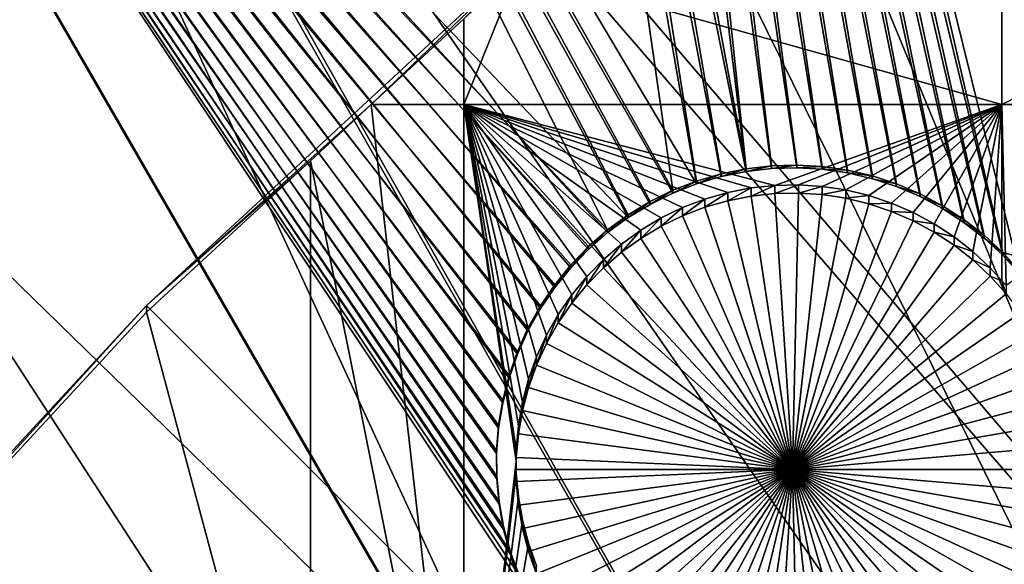
# Model space of a CAD drawing. Extents: x -226 to 68, y -640 to 2.
# Drawn here: x -142 to -129, y -468 to -461 of the extents above; entities that cross this region are included whole.
import ezdxf

# ---------------------------------------------------------------- set-up
doc = ezdxf.new("R2010")
doc.units = 0
for name, color, linetype in [('L3', 7, 'CONTINUOUS'), ('L4', 7, 'CONTINUOUS'), ('L5', 7, 'CONTINUOUS')]:
    doc.layers.add(name, color=color, linetype=linetype)

msp = doc.modelspace()

# ---------------------------------------------------------------- linework, layer by layer
at = {"layer": 'L3', "color": 250}
for points in [[(-130.9392, -437.0727, 1019.046), (-122.8832, -432.6651, 1018.892), (-75, -529.634, 1022.278)], [(-130.4186, -436.6557, 1022.033), (-116.2609, -476.5714, 1026.129), (-124.8692, -433.5654, 1021.925)], [(-130.9306, -436.9816, 1022.044), (-116.2609, -476.5714, 1026.129), (-130.4186, -436.6557, 1022.033)], [(-75, -529.634, 1022.278), (-138.5922, -442.1472, 1019.223), (-130.9392, -437.0727, 1019.046)], [(-135.777, -440.0662, 1022.152), (-119.2941, -479.0825, 1026.216), (-130.9306, -436.9816, 1022.044)], [(-130.9306, -436.9816, 1022.044), (-119.2941, -479.0825, 1026.216), (-116.2609, -476.5714, 1026.129)], [(-138.5651, -442.08, 1022.222), (-119.2941, -479.0825, 1026.216), (-135.777, -440.0662, 1022.152)], [(-75, -529.634, 1022.278), (-145.7871, -447.8521, 1019.422), (-138.5922, -442.1472, 1019.223)], [(-140.9258, -443.7851, 1022.282), (-122.1746, -481.7672, 1026.31), (-138.5651, -442.08, 1022.222)], [(-138.5651, -442.08, 1022.222), (-122.1746, -481.7672, 1026.31), (-119.2941, -479.0825, 1026.216)], [(-145.7856, -447.7492, 1022.42), (-122.1746, -481.7672, 1026.31), (-140.9258, -443.7851, 1022.282)], [(-150.5247, -452.0957, 1022.572), (-127.4384, -487.6198, 1026.514), (-145.8473, -447.7995, 1022.422)], [(-145.8473, -447.7995, 1022.422), (-124.8925, -484.6163, 1026.41), (-145.7856, -447.7492, 1022.42)], [(-145.8473, -447.7995, 1022.422), (-127.4384, -487.6198, 1026.514), (-124.8925, -484.6163, 1026.41)], [(-145.7856, -447.7492, 1022.42), (-124.8925, -484.6163, 1026.41), (-122.1746, -481.7672, 1026.31)], [(-152.4719, -454.1462, 1019.642), (-145.7871, -447.8521, 1019.422), (-75, -529.634, 1022.278)], [(-152.4389, -454.0734, 1022.641), (-127.4384, -487.6198, 1026.514), (-150.5247, -452.0957, 1022.572)], [(-75, -529.634, 1022.278), (-158.5985, -460.9842, 1019.881), (-152.4719, -454.1462, 1019.642)], [(-154.9416, -456.6589, 1022.732), (-129.8036, -490.7675, 1026.624), (-152.4389, -454.0734, 1022.641)], [(-152.4389, -454.0734, 1022.641), (-129.8036, -490.7675, 1026.624), (-127.4384, -487.6198, 1026.514)], [(-158.5835, -460.8924, 1022.879), (-129.8036, -490.7675, 1026.624), (-154.9416, -456.6589, 1022.732)], [(-75, -529.634, 1022.278), (-164.1228, -468.3169, 1020.137), (-158.5985, -460.9842, 1019.881)], [(-159.0831, -461.4732, 1022.9), (-131.9798, -494.0485, 1026.739), (-158.5835, -460.8924, 1022.879)], [(-158.5835, -460.8924, 1022.879), (-131.9798, -494.0485, 1026.739), (-129.8036, -490.7675, 1026.624)], [(-162.9346, -466.5221, 1023.076), (-133.9596, -497.4515, 1026.858), (-159.0831, -461.4732, 1022.9)], [(-159.0831, -461.4732, 1022.9), (-133.9596, -497.4515, 1026.858), (-131.9798, -494.0485, 1026.739)], [(-164.0888, -468.235, 1023.136), (-133.9596, -497.4515, 1026.858), (-162.9346, -466.5221, 1023.076)]]:
    msp.add_3dface(points, dxfattribs=at)
at = {"layer": 'L4', "color": 250}
for points in [[(-75, -529.9481, 1013.283), (-129.0762, -455.5638, 1010.686), (-134.7492, -460.0334, 1010.842)], [(-134.7492, -460.0334, 1010.842), (-137.2089, -462.3929, 1008.423), (-140.0538, -464.9339, 1011.013)], [(-75, -529.9481, 1013.283), (-134.7492, -460.0334, 1010.842), (-140.0538, -464.9339, 1011.013)], [(-134.7492, -460.0334, 1010.842), (-136.0381, -461.3113, 1008.385), (-137.2089, -462.3929, 1008.423)], [(-135.3456, -460.6715, 1008.363), (-129.2284, -462.3929, 1008.423), (-136.0381, -462.3929, 1008.423)], [(-135.3456, -460.6715, 1008.363), (-136.0381, -462.3929, 1008.423), (-136.0381, -461.3113, 1008.385)], [(-129.2284, -460.6715, 1008.363), (-129.2284, -462.3929, 1008.423), (-135.3456, -460.6715, 1008.363)], [(-129.2284, -460.6715, 1008.363), (-125.8572, -460.6715, 1008.363), (-129.2284, -462.3929, 1008.423)], [(-129.2284, -462.3929, 1008.423), (-125.8572, -460.6715, 1008.363), (-125.8572, -462.3929, 1008.423)], [(-136.0381, -461.3113, 1008.385), (-136.0381, -462.3929, 1008.423), (-137.2089, -462.3929, 1008.423)], [(-140.0538, -464.9339, 1011.013), (-137.2089, -462.3929, 1008.423), (-137.9784, -463.1037, 1008.448)], [(-137.2089, -462.3929, 1008.423), (-136.0381, -472.7582, 1008.785), (-137.9784, -463.1037, 1008.448)], [(-137.2089, -462.3929, 1008.423), (-136.0381, -462.3929, 1008.423), (-136.0381, -472.7582, 1008.785)], [(-136.0381, -462.3929, 1008.423), (-133.5384, -463.8283, 1008.473), (-133.797, -463.9825, 1008.478)], [(-132.6968, -463.5062, 1008.462), (-132.9863, -463.5893, 1008.465), (-136.0381, -462.3929, 1008.423)], [(-136.0381, -462.3929, 1008.423), (-132.9863, -463.5893, 1008.465), (-133.2675, -463.6969, 1008.469)], [(-136.0381, -462.3929, 1008.423), (-133.2675, -463.6969, 1008.469), (-133.5384, -463.8283, 1008.473)], [(-133.797, -463.9825, 1008.478), (-134.0415, -464.1584, 1008.485), (-136.0381, -462.3929, 1008.423)], [(-136.0381, -462.3929, 1008.423), (-134.0415, -464.1584, 1008.485), (-134.2698, -464.3546, 1008.491)], [(-136.0381, -462.3929, 1008.423), (-134.2698, -464.3546, 1008.491), (-134.4805, -464.5697, 1008.499)], [(-136.0381, -462.3929, 1008.423), (-134.9912, -465.3118, 1008.525), (-135.1168, -465.5853, 1008.534)], [(-134.4805, -464.5697, 1008.499), (-134.6718, -464.8021, 1008.507), (-136.0381, -462.3929, 1008.423)], [(-136.0381, -462.3929, 1008.423), (-134.6718, -464.8021, 1008.507), (-134.8425, -465.0501, 1008.516)], [(-136.0381, -462.3929, 1008.423), (-134.8425, -465.0501, 1008.516), (-134.9912, -465.3118, 1008.525)], [(-135.1168, -465.5853, 1008.534), (-135.2185, -465.8686, 1008.544), (-136.0381, -462.3929, 1008.423)], [(-136.0381, -462.3929, 1008.423), (-135.2185, -465.8686, 1008.544), (-135.2954, -466.1596, 1008.554)], [(-136.0381, -462.3929, 1008.423), (-135.2954, -466.1596, 1008.554), (-135.347, -466.4561, 1008.565)], [(-129.2284, -462.3929, 1008.423), (-132.1019, -463.4159, 1008.459), (-136.0381, -462.3929, 1008.423)], [(-136.0381, -462.3929, 1008.423), (-132.1019, -463.4159, 1008.459), (-132.4013, -463.4482, 1008.46)], [(-136.0381, -462.3929, 1008.423), (-132.4013, -463.4482, 1008.46), (-132.6968, -463.5062, 1008.462)], [(-135.347, -466.4561, 1008.565), (-135.3729, -466.756, 1008.575), (-136.0381, -462.3929, 1008.423)], [(-136.0381, -462.3929, 1008.423), (-135.3729, -466.756, 1008.575), (-135.3761, -466.9065, 1008.581)], [(-136.0381, -462.3929, 1008.423), (-135.3761, -466.9065, 1008.581), (-136.0381, -472.7582, 1008.785)], [(-129.2284, -462.3929, 1008.423), (-131.8008, -463.4094, 1008.458), (-132.1019, -463.4159, 1008.459)], [(-131.5003, -463.4289, 1008.459), (-131.8008, -463.4094, 1008.458), (-129.2284, -462.3929, 1008.423)], [(-129.2284, -462.3929, 1008.423), (-131.2025, -463.474, 1008.461), (-131.5003, -463.4289, 1008.459)], [(-129.2284, -462.3929, 1008.423), (-130.9098, -463.5446, 1008.463), (-131.2025, -463.474, 1008.461)], [(-130.6242, -463.6401, 1008.466), (-130.9098, -463.5446, 1008.463), (-129.2284, -462.3929, 1008.423)], [(-129.2284, -462.3929, 1008.423), (-130.3478, -463.7597, 1008.471), (-130.6242, -463.6401, 1008.466)], [(-129.2284, -462.3929, 1008.423), (-130.0828, -463.9027, 1008.476), (-130.3478, -463.7597, 1008.471)], [(-129.8311, -464.0678, 1008.481), (-130.0828, -463.9027, 1008.476), (-129.2284, -462.3929, 1008.423)], [(-129.2284, -462.3929, 1008.423), (-129.5945, -464.2541, 1008.488), (-129.8311, -464.0678, 1008.481)], [(-129.2284, -462.3929, 1008.423), (-129.3747, -464.4599, 1008.495), (-129.5945, -464.2541, 1008.488)], [(-129.2284, -464.6228, 1008.501), (-129.3747, -464.4599, 1008.495), (-129.2284, -462.3929, 1008.423)], [(-129.1736, -464.6838, 1008.503), (-129.2284, -464.6228, 1008.501), (-129.2284, -462.3929, 1008.423)], [(-129.2284, -462.3929, 1008.423), (-125.8572, -462.3929, 1008.423), (-129.1736, -464.6838, 1008.503)], [(-140.0538, -465.0211, 1008.515), (-137.9784, -463.1037, 1008.448), (-137.9784, -472.7582, 1008.785)], [(-137.9784, -463.1037, 1008.448), (-140.0538, -465.0211, 1008.515), (-140.0538, -464.9339, 1011.013)], [(-137.9784, -472.7582, 1008.785), (-137.9784, -463.1037, 1008.448), (-136.0381, -472.7582, 1008.785)], [(-132.6968, -463.6109, 1005.464), (-132.6968, -463.5062, 1008.462), (-132.4013, -463.4482, 1008.46)], [(-132.6968, -463.6109, 1005.464), (-132.4013, -463.4482, 1008.46), (-132.4013, -463.5529, 1005.462)], [(-132.4013, -463.5529, 1005.462), (-132.4013, -463.4482, 1008.46), (-132.1019, -463.4159, 1008.459)], [(-132.4013, -463.5529, 1005.462), (-132.1019, -463.4159, 1008.459), (-132.1019, -463.5206, 1005.461)], [(-132.1019, -463.5206, 1005.461), (-132.1019, -463.4159, 1008.459), (-131.8008, -463.4094, 1008.458)], [(-132.1019, -463.5206, 1005.461), (-131.8008, -463.4094, 1008.458), (-131.8008, -463.5141, 1005.46)], [(-131.8008, -463.5141, 1005.46), (-131.8008, -463.4094, 1008.458), (-131.5003, -463.4289, 1008.459)], [(-131.8008, -463.5141, 1005.46), (-131.5003, -463.4289, 1008.459), (-131.5003, -463.5336, 1005.461)], [(-131.5003, -463.5336, 1005.461), (-131.5003, -463.4289, 1008.459), (-131.2025, -463.474, 1008.461)], [(-131.5003, -463.5336, 1005.461), (-131.2025, -463.474, 1008.461), (-131.2025, -463.5787, 1005.463)], [(-131.2025, -463.5787, 1005.463), (-131.2025, -463.474, 1008.461), (-130.9098, -463.5446, 1008.463)], [(-133.2675, -463.8016, 1005.47), (-133.2675, -463.6969, 1008.469), (-132.9863, -463.5893, 1008.465)], [(-133.2675, -463.8016, 1005.47), (-132.9863, -463.5893, 1008.465), (-132.9863, -463.6939, 1005.466)], [(-132.9863, -463.6939, 1005.466), (-132.9863, -463.5893, 1008.465), (-132.6968, -463.5062, 1008.462)], [(-132.9863, -463.6939, 1005.466), (-132.6968, -463.5062, 1008.462), (-132.6968, -463.6109, 1005.464)], [(-131.8761, -467.0112, 1005.582), (-132.9863, -463.6939, 1005.466), (-132.6968, -463.6109, 1005.464)], [(-132.6968, -463.6109, 1005.464), (-132.4013, -463.5529, 1005.462), (-131.8761, -467.0112, 1005.582)], [(-131.8761, -467.0112, 1005.582), (-132.4013, -463.5529, 1005.462), (-132.1019, -463.5206, 1005.461)], [(-131.8761, -467.0112, 1005.582), (-132.1019, -463.5206, 1005.461), (-131.8008, -463.5141, 1005.46)], [(-131.8008, -463.5141, 1005.46), (-131.5003, -463.5336, 1005.461), (-131.8761, -467.0112, 1005.582)], [(-131.8761, -467.0112, 1005.582), (-131.5003, -463.5336, 1005.461), (-131.2025, -463.5787, 1005.463)], [(-131.8761, -467.0112, 1005.582), (-131.2025, -463.5787, 1005.463), (-130.9098, -463.6493, 1005.465)], [(-131.2025, -463.5787, 1005.463), (-130.9098, -463.5446, 1008.463), (-130.9098, -463.6493, 1005.465)], [(-130.9098, -463.6493, 1005.465), (-130.9098, -463.5446, 1008.463), (-130.6242, -463.6401, 1008.466)], [(-133.5384, -463.933, 1005.475), (-133.5384, -463.8283, 1008.473), (-133.2675, -463.6969, 1008.469)], [(-133.5384, -463.933, 1005.475), (-133.2675, -463.6969, 1008.469), (-133.2675, -463.8016, 1005.47)], [(-131.8761, -467.0112, 1005.582), (-133.2675, -463.8016, 1005.47), (-132.9863, -463.6939, 1005.466)], [(-130.9098, -463.6493, 1005.465), (-130.6242, -463.7448, 1005.468), (-131.8761, -467.0112, 1005.582)], [(-131.8761, -467.0112, 1005.582), (-130.6242, -463.7448, 1005.468), (-130.3478, -463.8644, 1005.472)], [(-130.9098, -463.6493, 1005.465), (-130.6242, -463.6401, 1008.466), (-130.6242, -463.7448, 1005.468)], [(-130.6242, -463.7448, 1005.468), (-130.6242, -463.6401, 1008.466), (-130.3478, -463.7597, 1008.471)], [(-130.6242, -463.7448, 1005.468), (-130.3478, -463.7597, 1008.471), (-130.3478, -463.8644, 1005.472)], [(-133.797, -464.0872, 1005.48), (-133.797, -463.9825, 1008.478), (-133.5384, -463.8283, 1008.473)], [(-133.797, -464.0872, 1005.48), (-133.5384, -463.8283, 1008.473), (-133.5384, -463.933, 1005.475)], [(-133.5384, -463.933, 1005.475), (-133.2675, -463.8016, 1005.47), (-131.8761, -467.0112, 1005.582)], [(-131.8761, -467.0112, 1005.582), (-130.3478, -463.8644, 1005.472), (-130.0828, -464.0073, 1005.477)], [(-130.3478, -463.8644, 1005.472), (-130.3478, -463.7597, 1008.471), (-130.0828, -463.9027, 1008.476)], [(-130.3478, -463.8644, 1005.472), (-130.0828, -463.9027, 1008.476), (-130.0828, -464.0073, 1005.477)], [(-134.0415, -464.2631, 1005.486), (-134.0415, -464.1584, 1008.485), (-133.797, -463.9825, 1008.478)], [(-134.0415, -464.2631, 1005.486), (-133.797, -463.9825, 1008.478), (-133.797, -464.0872, 1005.48)], [(-131.8761, -467.0112, 1005.582), (-133.797, -464.0872, 1005.48), (-133.5384, -463.933, 1005.475)], [(-130.0828, -464.0073, 1005.477), (-130.0828, -463.9027, 1008.476), (-129.8311, -464.0678, 1008.481)], [(-131.8761, -467.0112, 1005.582), (-134.0415, -464.2631, 1005.486), (-133.797, -464.0872, 1005.48)], [(-130.0828, -464.0073, 1005.477), (-129.8311, -464.1725, 1005.483), (-131.8761, -467.0112, 1005.582)], [(-130.0828, -464.0073, 1005.477), (-129.8311, -464.0678, 1008.481), (-129.8311, -464.1725, 1005.483)], [(-129.8311, -464.1725, 1005.483), (-129.8311, -464.0678, 1008.481), (-129.5945, -464.2541, 1008.488)], [(-134.2698, -464.4593, 1005.493), (-134.2698, -464.3546, 1008.491), (-134.0415, -464.1584, 1008.485)], [(-134.2698, -464.4593, 1005.493), (-134.0415, -464.1584, 1008.485), (-134.0415, -464.2631, 1005.486)], [(-131.8761, -467.0112, 1005.582), (-129.8311, -464.1725, 1005.483), (-129.5945, -464.3587, 1005.49)], [(-129.8311, -464.1725, 1005.483), (-129.5945, -464.2541, 1008.488), (-129.5945, -464.3587, 1005.49)], [(-134.4805, -464.6744, 1005.501), (-134.4805, -464.5697, 1008.499), (-134.2698, -464.3546, 1008.491)], [(-134.4805, -464.6744, 1005.501), (-134.2698, -464.3546, 1008.491), (-134.2698, -464.4593, 1005.493)], [(-134.2698, -464.4593, 1005.493), (-134.0415, -464.2631, 1005.486), (-131.8761, -467.0112, 1005.582)], [(-131.8761, -467.0112, 1005.582), (-129.5945, -464.3587, 1005.49), (-129.3747, -464.5646, 1005.497)], [(-129.5945, -464.3587, 1005.49), (-129.5945, -464.2541, 1008.488), (-129.3747, -464.4599, 1008.495)], [(-129.5945, -464.3587, 1005.49), (-129.3747, -464.4599, 1008.495), (-129.3747, -464.5646, 1005.497)], [(-131.8761, -467.0112, 1005.582), (-134.4805, -464.6744, 1005.501), (-134.2698, -464.4593, 1005.493)], [(-129.3747, -464.5646, 1005.497), (-129.3747, -464.4599, 1008.495), (-129.2284, -464.6228, 1008.501)], [(-134.6718, -464.9068, 1005.509), (-134.6718, -464.8021, 1008.507), (-134.4805, -464.5697, 1008.499)], [(-134.6718, -464.9068, 1005.509), (-134.4805, -464.5697, 1008.499), (-134.4805, -464.6744, 1005.501)], [(-129.3747, -464.5646, 1005.497), (-129.1736, -464.7885, 1005.505), (-131.8761, -467.0112, 1005.582)], [(-129.3747, -464.5646, 1005.497), (-129.2284, -464.6228, 1008.501), (-129.1736, -464.7885, 1005.505)], [(-129.2284, -464.6228, 1008.501), (-129.1736, -464.6838, 1008.503), (-129.1736, -464.7885, 1005.505)], [(-131.8761, -467.0112, 1005.582), (-134.6718, -464.9068, 1005.509), (-134.4805, -464.6744, 1005.501)], [(-134.8425, -465.1548, 1005.517), (-134.8425, -465.0501, 1008.516), (-134.6718, -464.8021, 1008.507)], [(-134.8425, -465.1548, 1005.517), (-134.6718, -464.8021, 1008.507), (-134.6718, -464.9068, 1005.509)], [(-131.8761, -467.0112, 1005.582), (-129.1736, -464.7885, 1005.505), (-128.9924, -465.0289, 1005.513)], [(-140.0538, -464.9339, 1011.013), (-140.0538, -465.0211, 1008.515), (-144.9573, -470.3225, 1008.7)], [(-140.0538, -464.9339, 1011.013), (-144.9573, -470.3225, 1008.7), (-144.9573, -470.2353, 1011.198)], [(-140.0538, -464.9339, 1011.013), (-144.9573, -470.2353, 1011.198), (-75, -529.9481, 1013.283)], [(-134.8425, -465.1548, 1005.517), (-134.6718, -464.9068, 1005.509), (-131.8761, -467.0112, 1005.582)], [(-137.9784, -472.7582, 1008.785), (-144.9573, -470.3225, 1008.7), (-140.0538, -465.0211, 1008.515)], [(-134.9912, -465.4165, 1005.527), (-134.9912, -465.3118, 1008.525), (-134.8425, -465.0501, 1008.516)], [(-134.9912, -465.4165, 1005.527), (-134.8425, -465.0501, 1008.516), (-134.8425, -465.1548, 1005.517)], [(-131.8761, -467.0112, 1005.582), (-128.9924, -465.0289, 1005.513), (-128.8325, -465.284, 1005.522)], [(-131.8761, -467.0112, 1005.582), (-134.9912, -465.4165, 1005.527), (-134.8425, -465.1548, 1005.517)], [(-135.1168, -465.69, 1005.536), (-135.1168, -465.5853, 1008.534), (-134.9912, -465.3118, 1008.525)], [(-135.1168, -465.69, 1005.536), (-134.9912, -465.3118, 1008.525), (-134.9912, -465.4165, 1005.527)], [(-128.8325, -465.284, 1005.522), (-128.6952, -465.5519, 1005.531), (-131.8761, -467.0112, 1005.582)], [(-131.8761, -467.0112, 1005.582), (-135.1168, -465.69, 1005.536), (-134.9912, -465.4165, 1005.527)], [(-135.2185, -465.9733, 1005.546), (-135.2185, -465.8686, 1008.544), (-135.1168, -465.5853, 1008.534)], [(-135.2185, -465.9733, 1005.546), (-135.1168, -465.5853, 1008.534), (-135.1168, -465.69, 1005.536)], [(-131.8761, -467.0112, 1005.582), (-128.6952, -465.5519, 1005.531), (-128.5815, -465.8306, 1005.541)], [(-135.2185, -465.9733, 1005.546), (-135.1168, -465.69, 1005.536), (-131.8761, -467.0112, 1005.582)], [(-135.2954, -466.2643, 1005.556), (-135.2954, -466.1596, 1008.554), (-135.2185, -465.8686, 1008.544)], [(-135.2954, -466.2643, 1005.556), (-135.2185, -465.8686, 1008.544), (-135.2185, -465.9733, 1005.546)], [(-131.8761, -467.0112, 1005.582), (-128.5815, -465.8306, 1005.541), (-128.4921, -466.118, 1005.551)], [(-131.8761, -467.0112, 1005.582), (-135.2954, -466.2643, 1005.556), (-135.2185, -465.9733, 1005.546)], [(-128.4921, -466.118, 1005.551), (-128.4278, -466.412, 1005.561), (-131.8761, -467.0112, 1005.582)], [(-135.347, -466.5608, 1005.567), (-135.347, -466.4561, 1008.565), (-135.2954, -466.1596, 1008.554)], [(-135.347, -466.5608, 1005.567), (-135.2954, -466.1596, 1008.554), (-135.2954, -466.2643, 1005.556)], [(-131.8761, -467.0112, 1005.582), (-135.347, -466.5608, 1005.567), (-135.2954, -466.2643, 1005.556)], [(-135.3729, -466.8607, 1005.577), (-135.3729, -466.756, 1008.575), (-135.347, -466.4561, 1008.565)], [(-135.3729, -466.8607, 1005.577), (-135.347, -466.4561, 1008.565), (-135.347, -466.5608, 1005.567)], [(-131.8761, -467.0112, 1005.582), (-128.4278, -466.412, 1005.561), (-128.3891, -466.7105, 1005.572)], [(-135.3729, -466.8607, 1005.577), (-135.347, -466.5608, 1005.567), (-131.8761, -467.0112, 1005.582)], [(-131.8761, -467.0112, 1005.582), (-128.3891, -466.7105, 1005.572), (-128.3761, -467.0112, 1005.582)], [(-135.3761, -466.9065, 1008.581), (-135.3729, -466.756, 1008.575), (-135.3729, -466.8607, 1005.577)], [(-135.3761, -467.0112, 1005.582), (-135.3761, -466.9065, 1008.581), (-135.3729, -466.8607, 1005.577)], [(-135.3761, -467.0112, 1005.582), (-135.3729, -466.8607, 1005.577), (-131.8761, -467.0112, 1005.582)], [(-136.0381, -472.7582, 1008.785), (-135.3761, -466.9065, 1008.581), (-135.3729, -467.057, 1008.586)], [(-135.3761, -467.0112, 1005.582), (-135.3729, -467.057, 1008.586), (-135.3761, -466.9065, 1008.581)], [(-136.0381, -472.7582, 1008.785), (-135.3729, -467.057, 1008.586), (-135.347, -467.3568, 1008.596)], [(-135.3729, -467.1617, 1005.588), (-135.3729, -467.057, 1008.586), (-135.3761, -467.0112, 1005.582)], [(-135.3761, -467.0112, 1005.582), (-131.8761, -467.0112, 1005.582), (-135.3729, -467.1617, 1005.588)], [(-131.8761, -467.0112, 1005.582), (-135.347, -467.4615, 1005.598), (-135.3729, -467.1617, 1005.588)], [(-135.347, -467.4615, 1005.598), (-135.347, -467.3568, 1008.596), (-135.3729, -467.057, 1008.586)], [(-135.347, -467.4615, 1005.598), (-135.3729, -467.057, 1008.586), (-135.3729, -467.1617, 1005.588)], [(-131.8761, -467.0112, 1005.582), (-135.2954, -467.7581, 1005.608), (-135.347, -467.4615, 1005.598)], [(-135.2185, -468.049, 1005.619), (-135.2954, -467.7581, 1005.608), (-131.8761, -467.0112, 1005.582)], [(-131.8761, -467.0112, 1005.582), (-135.1168, -468.3324, 1005.628), (-135.2185, -468.049, 1005.619)], [(-131.8761, -467.0112, 1005.582), (-134.9912, -468.6059, 1005.638), (-135.1168, -468.3324, 1005.628)], [(-134.8425, -468.8676, 1005.647), (-134.9912, -468.6059, 1005.638), (-131.8761, -467.0112, 1005.582)], [(-131.8761, -467.0112, 1005.582), (-134.6718, -469.1156, 1005.656), (-134.8425, -468.8676, 1005.647)], [(-131.8761, -467.0112, 1005.582), (-134.4805, -469.348, 1005.664), (-134.6718, -469.1156, 1005.656)], [(-134.2698, -469.5631, 1005.672), (-134.4805, -469.348, 1005.664), (-131.8761, -467.0112, 1005.582)], [(-131.8761, -467.0112, 1005.582), (-134.0415, -469.7593, 1005.678), (-134.2698, -469.5631, 1005.672)], [(-131.8761, -467.0112, 1005.582), (-133.797, -469.9351, 1005.684), (-134.0415, -469.7593, 1005.678)], [(-133.5384, -470.0893, 1005.69), (-133.797, -469.9351, 1005.684), (-131.8761, -467.0112, 1005.582)], [(-131.8761, -467.0112, 1005.582), (-133.2675, -470.2208, 1005.694), (-133.5384, -470.0893, 1005.69)], [(-131.8761, -467.0112, 1005.582), (-132.9863, -470.3285, 1005.698), (-133.2675, -470.2208, 1005.694)], [(-132.6968, -470.4115, 1005.701), (-132.9863, -470.3285, 1005.698), (-131.8761, -467.0112, 1005.582)], [(-131.8761, -467.0112, 1005.582), (-132.4013, -470.4694, 1005.703), (-132.6968, -470.4115, 1005.701)], [(-131.8761, -467.0112, 1005.582), (-132.1019, -470.5018, 1005.704), (-132.4013, -470.4694, 1005.703)], [(-131.8008, -470.5082, 1005.705), (-132.1019, -470.5018, 1005.704), (-131.8761, -467.0112, 1005.582)], [(-130.9098, -470.3731, 1005.7), (-131.2025, -470.4437, 1005.702), (-131.8761, -467.0112, 1005.582)], [(-131.8761, -467.0112, 1005.582), (-131.2025, -470.4437, 1005.702), (-131.5003, -470.4888, 1005.704)], [(-131.8761, -467.0112, 1005.582), (-131.5003, -470.4888, 1005.704), (-131.8008, -470.5082, 1005.705)], [(-130.0828, -470.015, 1005.687), (-130.3478, -470.158, 1005.692), (-131.8761, -467.0112, 1005.582)], [(-131.8761, -467.0112, 1005.582), (-130.3478, -470.158, 1005.692), (-130.6242, -470.2776, 1005.696)], [(-131.8761, -467.0112, 1005.582), (-130.6242, -470.2776, 1005.696), (-130.9098, -470.3731, 1005.7)], [(-129.3747, -469.4578, 1005.668), (-129.5945, -469.6636, 1005.675), (-131.8761, -467.0112, 1005.582)], [(-131.8761, -467.0112, 1005.582), (-129.5945, -469.6636, 1005.675), (-129.8311, -469.8499, 1005.682)], [(-131.8761, -467.0112, 1005.582), (-129.8311, -469.8499, 1005.682), (-130.0828, -470.015, 1005.687)], [(-128.8325, -468.7383, 1005.643), (-128.9924, -468.9934, 1005.652), (-131.8761, -467.0112, 1005.582)], [(-131.8761, -467.0112, 1005.582), (-128.9924, -468.9934, 1005.652), (-129.1736, -469.2338, 1005.66)], [(-131.8761, -467.0112, 1005.582), (-129.1736, -469.2338, 1005.66), (-129.3747, -469.4578, 1005.668)], [(-128.4921, -467.9044, 1005.614), (-128.5815, -468.1918, 1005.624), (-131.8761, -467.0112, 1005.582)], [(-131.8761, -467.0112, 1005.582), (-128.5815, -468.1918, 1005.624), (-128.6952, -468.4705, 1005.633)], [(-131.8761, -467.0112, 1005.582), (-128.6952, -468.4705, 1005.633), (-128.8325, -468.7383, 1005.643)], [(-128.3761, -467.0112, 1005.582), (-128.3891, -467.3119, 1005.593), (-131.8761, -467.0112, 1005.582)], [(-131.8761, -467.0112, 1005.582), (-128.3891, -467.3119, 1005.593), (-128.4278, -467.6104, 1005.603)], [(-131.8761, -467.0112, 1005.582), (-128.4278, -467.6104, 1005.603), (-128.4921, -467.9044, 1005.614)], [(-135.347, -467.3568, 1008.596), (-135.2954, -467.6534, 1008.607), (-136.0381, -472.7582, 1008.785)], [(-135.2954, -467.7581, 1005.608), (-135.2954, -467.6534, 1008.607), (-135.347, -467.3568, 1008.596)], [(-135.2954, -467.7581, 1005.608), (-135.347, -467.3568, 1008.596), (-135.347, -467.4615, 1005.598)], [(-135.2954, -467.6534, 1008.607), (-135.2185, -467.9444, 1008.617), (-136.0381, -472.7582, 1008.785)], [(-135.2185, -468.049, 1005.619), (-135.2185, -467.9444, 1008.617), (-135.2954, -467.6534, 1008.607)], [(-135.2185, -468.049, 1005.619), (-135.2954, -467.6534, 1008.607), (-135.2954, -467.7581, 1005.608)], [(-136.0381, -472.7582, 1008.785), (-135.2185, -467.9444, 1008.617), (-135.1168, -468.2277, 1008.627)], [(-135.1168, -468.3324, 1005.628), (-135.1168, -468.2277, 1008.627), (-135.2185, -467.9444, 1008.617)], [(-135.1168, -468.3324, 1005.628), (-135.2185, -467.9444, 1008.617), (-135.2185, -468.049, 1005.619)]]:
    msp.add_3dface(points, dxfattribs=at)
at = {"layer": 'L5', "color": 7}
for points in [[(-135.4974, -438.332, 1006.582), (-132.4654, -463.2402, 1007.452), (-137.3047, -439.4716, 1006.622)], [(-135.4974, -438.332, 1006.582), (-121.0731, -457.6406, 1007.256), (-118.9485, -466.9781, 1007.582)], [(-130.8666, -463.332, 1007.455), (-131.1808, -463.2587, 1007.452), (-135.4974, -438.332, 1006.582)], [(-135.4974, -438.332, 1006.582), (-131.1808, -463.2587, 1007.452), (-131.5002, -463.2125, 1007.451)], [(-135.4974, -438.332, 1006.582), (-131.5002, -463.2125, 1007.451), (-131.8223, -463.1941, 1007.45)], [(-129.4519, -464.082, 1007.481), (-129.7069, -463.8844, 1007.474), (-135.4974, -438.332, 1006.582)], [(-135.4974, -438.332, 1006.582), (-129.7069, -463.8844, 1007.474), (-129.9779, -463.7093, 1007.468)], [(-131.8223, -463.1941, 1007.45), (-132.1448, -463.2033, 1007.451), (-135.4974, -438.332, 1006.582)], [(-135.4974, -438.332, 1006.582), (-132.1448, -463.2033, 1007.451), (-132.4654, -463.2402, 1007.452)], [(-129.9779, -463.7093, 1007.468), (-130.2629, -463.5582, 1007.463), (-135.4974, -438.332, 1006.582)], [(-135.4974, -438.332, 1006.582), (-130.2629, -463.5582, 1007.463), (-130.5599, -463.4321, 1007.459)], [(-135.4974, -438.332, 1006.582), (-130.5599, -463.4321, 1007.459), (-130.8666, -463.332, 1007.455)], [(-118.9485, -466.9781, 1007.582), (-128.9977, -464.5393, 1007.497), (-135.4974, -438.332, 1006.582)], [(-135.4974, -438.332, 1006.582), (-128.9977, -464.5393, 1007.497), (-129.215, -464.3009, 1007.489)], [(-135.4974, -438.332, 1006.582), (-129.215, -464.3009, 1007.489), (-129.4519, -464.082, 1007.481)], [(-136.7383, -440.2603, 1007.65), (-132.4654, -463.2053, 1008.451), (-134.9974, -439.1626, 1007.612)], [(-134.9974, -439.1626, 1007.612), (-131.8223, -463.1592, 1008.45), (-131.5002, -463.1777, 1008.45)], [(-134.9974, -439.1626, 1007.612), (-132.4654, -463.2053, 1008.451), (-132.1448, -463.1684, 1008.45)], [(-134.9974, -439.1626, 1007.612), (-132.1448, -463.1684, 1008.45), (-131.8223, -463.1592, 1008.45)], [(-131.5002, -463.1777, 1008.45), (-131.1808, -463.2238, 1008.452), (-134.9974, -439.1626, 1007.612)], [(-134.9974, -439.1626, 1007.612), (-131.1808, -463.2238, 1008.452), (-130.8666, -463.2971, 1008.454)], [(-134.9974, -439.1626, 1007.612), (-130.8666, -463.2971, 1008.454), (-130.5599, -463.3972, 1008.458)], [(-130.5599, -463.3972, 1008.458), (-130.2629, -463.5233, 1008.462), (-134.9974, -439.1626, 1007.612)], [(-134.9974, -439.1626, 1007.612), (-130.2629, -463.5233, 1008.462), (-129.9779, -463.6744, 1008.468)], [(-134.9974, -439.1626, 1007.612), (-129.9779, -463.6744, 1008.468), (-129.7069, -463.8495, 1008.474)], [(-129.7069, -463.8495, 1008.474), (-129.4519, -464.0471, 1008.481), (-134.9974, -439.1626, 1007.612)], [(-134.9974, -439.1626, 1007.612), (-129.4519, -464.0471, 1008.481), (-129.215, -464.266, 1008.488)], [(-134.9974, -439.1626, 1007.612), (-129.215, -464.266, 1008.488), (-118.9485, -466.9432, 1008.582)], [(-118.9485, -466.9432, 1008.582), (-120.962, -457.9084, 1008.266), (-134.9974, -439.1626, 1007.612)], [(-137.3047, -439.4716, 1006.622), (-133.091, -463.3958, 1007.457), (-144.2252, -444.6363, 1006.802)], [(-137.3047, -439.4716, 1006.622), (-132.4654, -463.2402, 1007.452), (-132.7816, -463.3046, 1007.454)], [(-137.3047, -439.4716, 1006.622), (-132.7816, -463.3046, 1007.454), (-133.091, -463.3958, 1007.457)], [(-143.5959, -445.378, 1007.829), (-133.3915, -463.4784, 1008.461), (-136.7383, -440.2603, 1007.65)], [(-136.7383, -440.2603, 1007.65), (-133.3915, -463.4784, 1008.461), (-133.091, -463.3609, 1008.457)], [(-133.091, -463.3609, 1008.457), (-132.7816, -463.2697, 1008.453), (-136.7383, -440.2603, 1007.65)], [(-136.7383, -440.2603, 1007.65), (-132.7816, -463.2697, 1008.453), (-132.4654, -463.2053, 1008.451)], [(-133.9567, -463.8234, 1007.472), (-148.5957, -448.4667, 1006.936), (-144.2252, -444.6363, 1006.802)], [(-133.9567, -463.8234, 1007.472), (-144.2252, -444.6363, 1006.802), (-133.6808, -463.6562, 1007.466)], [(-144.2252, -444.6363, 1006.802), (-133.091, -463.3958, 1007.457), (-133.3915, -463.5133, 1007.461)], [(-144.2252, -444.6363, 1006.802), (-133.3915, -463.5133, 1007.461), (-133.6808, -463.6562, 1007.466)], [(-148.0863, -449.3136, 1007.966), (-134.2172, -463.9788, 1008.478), (-143.5959, -445.378, 1007.829)], [(-143.5959, -445.378, 1007.829), (-134.2172, -463.9788, 1008.478), (-133.9567, -463.7885, 1008.472)], [(-133.9567, -463.7885, 1008.472), (-133.6808, -463.6213, 1008.466), (-143.5959, -445.378, 1007.829)], [(-143.5959, -445.378, 1007.829), (-133.6808, -463.6213, 1008.466), (-133.3915, -463.4784, 1008.461)], [(-134.2172, -464.0137, 1007.479), (-134.4604, -464.2257, 1007.486), (-148.5957, -448.4667, 1006.936)], [(-148.5957, -448.4667, 1006.936), (-134.4604, -464.2257, 1007.486), (-134.6844, -464.4578, 1007.494)], [(-148.5957, -448.4667, 1006.936), (-134.6844, -464.4578, 1007.494), (-134.8876, -464.7082, 1007.503)], [(-134.8876, -464.7082, 1007.503), (-135.0686, -464.9752, 1007.512), (-148.5957, -448.4667, 1006.936)], [(-148.5957, -448.4667, 1006.936), (-135.0686, -464.9752, 1007.512), (-135.2259, -465.2568, 1007.522)], [(-148.5957, -448.4667, 1006.936), (-135.2259, -465.2568, 1007.522), (-135.3584, -465.5508, 1007.533)], [(-135.3584, -465.5508, 1007.533), (-135.4651, -465.8551, 1007.543), (-148.5957, -448.4667, 1006.936)], [(-148.5957, -448.4667, 1006.936), (-135.4651, -465.8551, 1007.543), (-135.5453, -466.1674, 1007.554)], [(-148.5957, -448.4667, 1006.936), (-135.5453, -466.1674, 1007.554), (-135.5983, -466.4856, 1007.565)], [(-135.5983, -466.4856, 1007.565), (-135.6237, -466.807, 1007.576), (-148.5957, -448.4667, 1006.936)], [(-148.5957, -448.4667, 1006.936), (-135.6237, -466.807, 1007.576), (-135.6214, -467.1295, 1007.588)], [(-148.5957, -448.4667, 1006.936), (-135.6214, -467.1295, 1007.588), (-135.5913, -467.4506, 1007.599)], [(-135.5913, -467.4506, 1007.599), (-135.5338, -467.7678, 1007.61), (-148.5957, -448.4667, 1006.936)], [(-148.5957, -448.4667, 1006.936), (-135.5338, -467.7678, 1007.61), (-135.4492, -468.079, 1007.621)], [(-148.5957, -448.4667, 1006.936), (-135.4492, -468.079, 1007.621), (-133.1634, -475.1801, 1007.869)], [(-134.2172, -464.0137, 1007.479), (-148.5957, -448.4667, 1006.936), (-133.9567, -463.8234, 1007.472)], [(-133.1634, -475.1801, 1007.869), (-141.5972, -477.0819, 1007.935), (-148.5957, -448.4667, 1006.936)], [(-148.5957, -448.4667, 1006.936), (-141.5972, -477.0819, 1007.935), (-141.8682, -476.9068, 1007.929)], [(-148.0863, -449.3136, 1007.966), (-141.8682, -476.8719, 1008.929), (-133.1634, -475.1452, 1008.868)], [(-135.5983, -466.4507, 1008.565), (-135.5453, -466.1326, 1008.554), (-148.0863, -449.3136, 1007.966)], [(-135.2259, -465.2219, 1008.522), (-135.0686, -464.9403, 1008.512), (-148.0863, -449.3136, 1007.966)], [(-148.0863, -449.3136, 1007.966), (-135.0686, -464.9403, 1008.512), (-134.8876, -464.6733, 1008.503)], [(-148.0863, -449.3136, 1007.966), (-134.8876, -464.6733, 1008.503), (-134.6844, -464.4229, 1008.494)], [(-134.6844, -464.4229, 1008.494), (-134.4604, -464.1908, 1008.486), (-148.0863, -449.3136, 1007.966)], [(-148.0863, -449.3136, 1007.966), (-134.4604, -464.1908, 1008.486), (-134.2172, -463.9788, 1008.478)], [(-135.5453, -466.1326, 1008.554), (-135.4651, -465.8202, 1008.543), (-148.0863, -449.3136, 1007.966)], [(-148.0863, -449.3136, 1007.966), (-135.4651, -465.8202, 1008.543), (-135.3584, -465.5159, 1008.532)], [(-148.0863, -449.3136, 1007.966), (-135.3584, -465.5159, 1008.532), (-135.2259, -465.2219, 1008.522)], [(-135.5913, -467.4157, 1008.598), (-148.0863, -449.3136, 1007.966), (-135.5338, -467.7329, 1008.609)], [(-135.5338, -467.7329, 1008.609), (-148.0863, -449.3136, 1007.966), (-135.4492, -468.0441, 1008.62)], [(-135.5913, -467.4157, 1008.598), (-135.6214, -467.0946, 1008.587), (-148.0863, -449.3136, 1007.966)], [(-148.0863, -449.3136, 1007.966), (-135.6214, -467.0946, 1008.587), (-135.6237, -466.7721, 1008.576)], [(-148.0863, -449.3136, 1007.966), (-135.6237, -466.7721, 1008.576), (-135.5983, -466.4507, 1008.565)], [(-133.1634, -475.1452, 1008.868), (-135.2013, -468.639, 1008.641), (-148.0863, -449.3136, 1007.966)], [(-148.0863, -449.3136, 1007.966), (-135.2013, -468.639, 1008.641), (-135.3381, -468.3469, 1008.631)], [(-148.0863, -449.3136, 1007.966), (-135.3381, -468.3469, 1008.631), (-135.4492, -468.0441, 1008.62)], [(-132.4654, -463.2402, 1007.452), (-132.4654, -463.2053, 1008.451), (-132.7816, -463.3046, 1007.454)], [(-132.7816, -463.3046, 1007.454), (-132.4654, -463.2053, 1008.451), (-132.7816, -463.2697, 1008.453)], [(-132.1448, -463.2033, 1007.451), (-132.1448, -463.1684, 1008.45), (-132.4654, -463.2402, 1007.452)], [(-132.4654, -463.2402, 1007.452), (-132.1448, -463.1684, 1008.45), (-132.4654, -463.2053, 1008.451)], [(-131.8223, -463.1941, 1007.45), (-131.8223, -463.1592, 1008.45), (-132.1448, -463.2033, 1007.451)], [(-132.1448, -463.2033, 1007.451), (-131.8223, -463.1592, 1008.45), (-132.1448, -463.1684, 1008.45)], [(-131.8223, -463.1941, 1007.45), (-131.5002, -463.1777, 1008.45), (-131.8223, -463.1592, 1008.45)], [(-131.5002, -463.2125, 1007.451), (-131.5002, -463.1777, 1008.45), (-131.8223, -463.1941, 1007.45)], [(-131.5002, -463.2125, 1007.451), (-131.1808, -463.2238, 1008.452), (-131.5002, -463.1777, 1008.45)], [(-131.1808, -463.2587, 1007.452), (-131.1808, -463.2238, 1008.452), (-131.5002, -463.2125, 1007.451)], [(-131.1808, -463.2587, 1007.452), (-130.8666, -463.2971, 1008.454), (-131.1808, -463.2238, 1008.452)], [(-133.091, -463.3958, 1007.457), (-133.091, -463.3609, 1008.457), (-133.3915, -463.5133, 1007.461)], [(-133.3915, -463.5133, 1007.461), (-133.091, -463.3609, 1008.457), (-133.3915, -463.4784, 1008.461)], [(-132.7816, -463.3046, 1007.454), (-132.7816, -463.2697, 1008.453), (-133.091, -463.3958, 1007.457)], [(-133.091, -463.3958, 1007.457), (-132.7816, -463.2697, 1008.453), (-133.091, -463.3609, 1008.457)], [(-130.8666, -463.332, 1007.455), (-130.8666, -463.2971, 1008.454), (-131.1808, -463.2587, 1007.452)], [(-130.8666, -463.332, 1007.455), (-130.5599, -463.3972, 1008.458), (-130.8666, -463.2971, 1008.454)], [(-130.5599, -463.4321, 1007.459), (-130.5599, -463.3972, 1008.458), (-130.8666, -463.332, 1007.455)], [(-133.3915, -463.5133, 1007.461), (-133.3915, -463.4784, 1008.461), (-133.6808, -463.6562, 1007.466)], [(-133.6808, -463.6562, 1007.466), (-133.3915, -463.4784, 1008.461), (-133.6808, -463.6213, 1008.466)], [(-130.5599, -463.4321, 1007.459), (-130.2629, -463.5233, 1008.462), (-130.5599, -463.3972, 1008.458)], [(-130.2629, -463.5582, 1007.463), (-130.2629, -463.5233, 1008.462), (-130.5599, -463.4321, 1007.459)], [(-133.6808, -463.6562, 1007.466), (-133.6808, -463.6213, 1008.466), (-133.9567, -463.8234, 1007.472)], [(-133.9567, -463.8234, 1007.472), (-133.6808, -463.6213, 1008.466), (-133.9567, -463.7885, 1008.472)], [(-130.2629, -463.5582, 1007.463), (-129.9779, -463.6744, 1008.468), (-130.2629, -463.5233, 1008.462)], [(-129.9779, -463.7093, 1007.468), (-129.9779, -463.6744, 1008.468), (-130.2629, -463.5582, 1007.463)], [(-129.9779, -463.7093, 1007.468), (-129.7069, -463.8495, 1008.474), (-129.9779, -463.6744, 1008.468)], [(-129.7069, -463.8844, 1007.474), (-129.7069, -463.8495, 1008.474), (-129.9779, -463.7093, 1007.468)], [(-133.9567, -463.8234, 1007.472), (-133.9567, -463.7885, 1008.472), (-134.2172, -464.0137, 1007.479)], [(-134.2172, -464.0137, 1007.479), (-133.9567, -463.7885, 1008.472), (-134.2172, -463.9788, 1008.478)], [(-129.7069, -463.8844, 1007.474), (-129.4519, -464.0471, 1008.481), (-129.7069, -463.8495, 1008.474)], [(-134.2172, -464.0137, 1007.479), (-134.2172, -463.9788, 1008.478), (-134.4604, -464.2257, 1007.486)], [(-134.4604, -464.2257, 1007.486), (-134.2172, -463.9788, 1008.478), (-134.4604, -464.1908, 1008.486)], [(-129.4519, -464.082, 1007.481), (-129.4519, -464.0471, 1008.481), (-129.7069, -463.8844, 1007.474)], [(-129.4519, -464.082, 1007.481), (-129.215, -464.266, 1008.488), (-129.4519, -464.0471, 1008.481)], [(-129.215, -464.3009, 1007.489), (-129.215, -464.266, 1008.488), (-129.4519, -464.082, 1007.481)], [(-134.4604, -464.2257, 1007.486), (-134.4604, -464.1908, 1008.486), (-134.6844, -464.4578, 1007.494)], [(-134.6844, -464.4578, 1007.494), (-134.4604, -464.1908, 1008.486), (-134.6844, -464.4229, 1008.494)], [(-118.9485, -466.9432, 1008.582), (-129.215, -464.266, 1008.488), (-128.9977, -464.5044, 1008.497)], [(-129.215, -464.3009, 1007.489), (-128.9977, -464.5044, 1008.497), (-129.215, -464.266, 1008.488)], [(-128.9977, -464.5393, 1007.497), (-128.9977, -464.5044, 1008.497), (-129.215, -464.3009, 1007.489)], [(-134.6844, -464.4578, 1007.494), (-134.6844, -464.4229, 1008.494), (-134.8876, -464.7082, 1007.503)], [(-134.8876, -464.7082, 1007.503), (-134.6844, -464.4229, 1008.494), (-134.8876, -464.6733, 1008.503)], [(-134.8876, -464.7082, 1007.503), (-134.8876, -464.6733, 1008.503), (-135.0686, -464.9752, 1007.512)], [(-135.0686, -464.9752, 1007.512), (-134.8876, -464.6733, 1008.503), (-135.0686, -464.9403, 1008.512)], [(-135.0686, -464.9752, 1007.512), (-135.0686, -464.9403, 1008.512), (-135.2259, -465.2568, 1007.522)], [(-135.2259, -465.2568, 1007.522), (-135.0686, -464.9403, 1008.512), (-135.2259, -465.2219, 1008.522)], [(-135.2259, -465.2568, 1007.522), (-135.2259, -465.2219, 1008.522), (-135.3584, -465.5508, 1007.533)], [(-135.3584, -465.5508, 1007.533), (-135.2259, -465.2219, 1008.522), (-135.3584, -465.5159, 1008.532)], [(-135.3584, -465.5508, 1007.533), (-135.3584, -465.5159, 1008.532), (-135.4651, -465.8551, 1007.543)], [(-135.4651, -465.8551, 1007.543), (-135.3584, -465.5159, 1008.532), (-135.4651, -465.8202, 1008.543)], [(-135.4651, -465.8551, 1007.543), (-135.4651, -465.8202, 1008.543), (-135.5453, -466.1674, 1007.554)], [(-135.5453, -466.1674, 1007.554), (-135.4651, -465.8202, 1008.543), (-135.5453, -466.1326, 1008.554)], [(-135.5453, -466.1674, 1007.554), (-135.5453, -466.1326, 1008.554), (-135.5983, -466.4856, 1007.565)], [(-135.5983, -466.4856, 1007.565), (-135.5453, -466.1326, 1008.554), (-135.5983, -466.4507, 1008.565)], [(-135.5983, -466.4856, 1007.565), (-135.5983, -466.4507, 1008.565), (-135.6237, -466.807, 1007.576)], [(-135.6237, -466.807, 1007.576), (-135.5983, -466.4507, 1008.565), (-135.6237, -466.7721, 1008.576)], [(-135.6237, -466.807, 1007.576), (-135.6237, -466.7721, 1008.576), (-135.6214, -467.1295, 1007.588)], [(-135.6214, -467.1295, 1007.588), (-135.6237, -466.7721, 1008.576), (-135.6214, -467.0946, 1008.587)], [(-118.9485, -466.9432, 1008.582), (-129.6632, -469.9321, 1008.686), (-133.1634, -475.1452, 1008.868)], [(-118.9485, -466.9432, 1008.582), (-133.1634, -475.1452, 1008.868), (-116.5666, -471.0662, 1008.726)], [(-133.1634, -475.1801, 1007.869), (-129.9317, -470.1459, 1007.693), (-118.9485, -466.9781, 1007.582)], [(-116.5666, -471.1011, 1007.726), (-133.1634, -475.1801, 1007.869), (-118.9485, -466.9781, 1007.582)], [(-118.9485, -466.9781, 1007.582), (-129.9317, -470.1459, 1007.693), (-129.6632, -469.967, 1007.687)], [(-129.4111, -469.7308, 1008.679), (-129.6632, -469.9321, 1008.686), (-118.9485, -466.9432, 1008.582)], [(-118.9485, -466.9781, 1007.582), (-129.6632, -469.967, 1007.687), (-129.4111, -469.7657, 1007.68)], [(-118.9485, -466.9432, 1008.582), (-129.1773, -469.5086, 1008.671), (-129.4111, -469.7308, 1008.679)], [(-129.4111, -469.7657, 1007.68), (-129.1773, -469.5435, 1007.672), (-118.9485, -466.9781, 1007.582)], [(-135.6214, -467.1295, 1007.588), (-135.6214, -467.0946, 1008.587), (-135.5913, -467.4506, 1007.599)], [(-135.5913, -467.4506, 1007.599), (-135.6214, -467.0946, 1008.587), (-135.5913, -467.4157, 1008.598)], [(-135.5913, -467.4506, 1007.599), (-135.5913, -467.4157, 1008.598), (-135.5338, -467.7678, 1007.61)], [(-135.5338, -467.7678, 1007.61), (-135.5913, -467.4157, 1008.598), (-135.5338, -467.7329, 1008.609)], [(-135.5338, -467.7678, 1007.61), (-135.5338, -467.7329, 1008.609), (-135.4492, -468.079, 1007.621)], [(-135.4492, -468.079, 1007.621), (-135.5338, -467.7329, 1008.609), (-135.4492, -468.0441, 1008.62)], [(-135.4492, -468.079, 1007.621), (-135.4492, -468.0441, 1008.62), (-135.3381, -468.3818, 1007.631)], [(-135.3381, -468.3818, 1007.631), (-135.4492, -468.0441, 1008.62), (-135.3381, -468.3469, 1008.631)], [(-133.1634, -475.1801, 1007.869), (-135.4492, -468.079, 1007.621), (-135.3381, -468.3818, 1007.631)]]:
    msp.add_3dface(points, dxfattribs=at)

doc.saveas('drawing.dxf')
